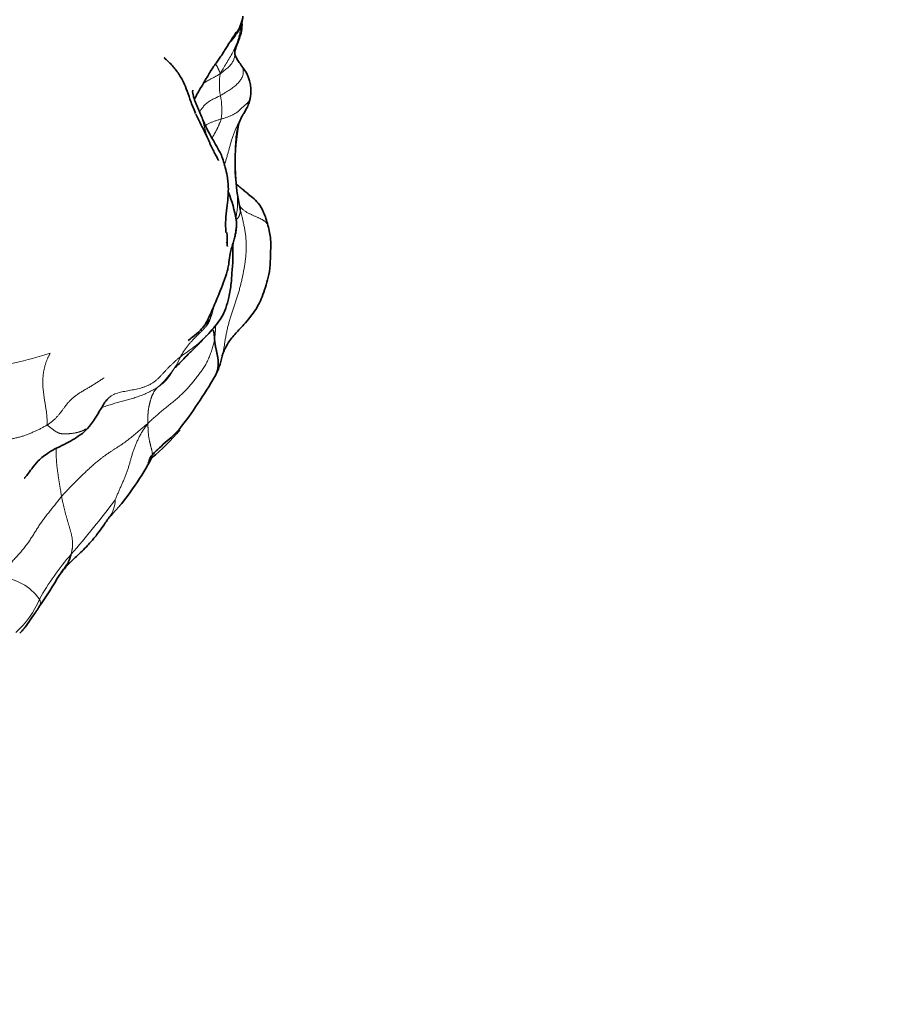
# Model space of a CAD drawing. Units: millimetres. Extents: x 0 to 1478, y 0 to 1758.
# Drawn here: x 708 to 739, y 1382 to 1417 of the extents above; entities that cross this region are included whole.
import ezdxf
from ezdxf import colors
from ezdxf.entities.mleader import LeaderData, LeaderLine
from ezdxf.math import Vec2, Vec3

# ---------------------------------------------------------------- set-up
doc = ezdxf.new("R2010")
doc.units = ezdxf.units.MM
doc.layers.add('DV1_Défaut', color=7, linetype='Continuous')
doc.layers.add('Défaut', color=7, linetype='Continuous')

# ---------------------------------------------------------------- blocks, each defined once
blk = doc.blocks.new('_DOT')
at = {"color": 0}
blk.add_line((0, 0), (-1, 0), dxfattribs=at)
at = {"color": 0, "const_width": 0.333}
blk.add_lwpolyline([(-0.1665, 0, 1), (0.1665, 0, 1)], format="xyb", close=True, dxfattribs=at)
blk = doc.blocks.new('SE')
at = {"layer": 'DV1_Défaut', "color": 7, "linetype": 'Continuous', "lineweight": 35}
for centre, radius, start, end in [((713.26, 1417.505), 2.454, 332.7787, 346.1647), ((730.254, 1406.385), 17.911, 145.9347, 148.9939), ((714.599, 1414.347), 1.338, 350.2199, 40.983), ((716.499, 1412.905), 1.032, 150.4989, 163.63), ((722.887, 1411.792), 7.511, 169.2316, 192.5246), ((710.747, 1408.963), 4.74, 9.9988, 22.1276), ((701.987, 1408.821), 13.111, 0.1443, 2.2357), ((698.588, 1413.645), 17.464, 335.1657, 340.6905), ((712.379, 1405.475), 2.593, 331.6507, 348.5016), ((700.073, 1412.732), 16.878, 322.1137, 329.8087), ((708.049, 1404.304), 2.835, 312.8215, 332.0158), ((707.838, 1406.99), 7.257, 309.1544, 320.2896), ((710.913, 1401.767), 1.509, 337.1117, 344.861), ((704.096, 1405.668), 9.371, 325.7528, 332.6556), ((706.119, 1404.057), 6.788, 316.5564, 327.3758), ((709.227, 1401.02), 2.444, 314.0651, 318.1576), ((704.096, 1405.668), 9.371, 317.7426, 317.9463), ((686.013, 1411.175), 27.033, 326.1053, 328.9567)]:
    blk.add_arc(centre, radius, start, end, dxfattribs=at)
at = {"layer": 'DV1_Défaut', "color": 7, "linetype": 'Continuous', "lineweight": 18}
for centre, radius, start, end in [((716.765, 1414.572), 1.947, 168.3721, 191.4736), ((712.187, 1413.673), 2.719, 353.1643, 10.8524), ((703.241, 1423.062), 18.847, 279.3573, 287.2688), ((710.7, 1406.148), 2.996, 310.0144, 336.1986), ((704.096, 1405.668), 9.371, 317.9463, 325.7528), ((685, 1419.447), 32.648, 318.8133, 323.1675), ((710.098, 1399.88), 1.034, 323.0764, 359.7087), ((716.88, 1391.635), 9.658, 139.1842, 150.7075), ((706.913, 1395.265), 1.892, 35.3558, 85.5316), ((705.51, 1397.575), 3.187, 311.4762, 337.5943)]:
    blk.add_arc(centre, radius, start, end, dxfattribs=at)
at = {"layer": 'DV1_Défaut', "color": 7, "linetype": 'Continuous', "lineweight": 35}
for points, knots in [([(715.36, 1415.687), (715.36, 1415.708), (715.361, 1415.743), (715.385, 1415.838), (715.435, 1415.954), (715.488, 1416.093), (715.542, 1416.245), (715.616, 1416.473), (715.623, 1416.68), (715.614, 1416.795), (715.613, 1416.812)], [0, 0, 0, 0, 0.126625, 0.234503, 0.411041, 0.491368, 0.572368, 0.74948, 0.964486, 1, 1, 1, 1]), ([(715.416, 1416.417), (715.419, 1416.42), (715.429, 1416.431), (715.446, 1416.451), (715.465, 1416.475), (715.483, 1416.5), (715.5, 1416.525), (715.516, 1416.552), (715.531, 1416.579), (715.545, 1416.607), (715.558, 1416.635), (715.572, 1416.663), (715.585, 1416.691), (715.597, 1416.719), (715.607, 1416.748), (715.616, 1416.777), (715.623, 1416.807), (715.629, 1416.837), (715.634, 1416.868), (715.639, 1416.898), (715.643, 1416.929), (715.646, 1416.959), (715.648, 1416.979), (715.649, 1416.99)], [0, 0, 0, 0, 0.022578, 0.071449, 0.120321, 0.169192, 0.218063, 0.266934, 0.315805, 0.364676, 0.413547, 0.462418, 0.511289, 0.56016, 0.609031, 0.657902, 0.706774, 0.755645, 0.804516, 0.853387, 0.902258, 0.951129, 1, 1, 1, 1]), ([(715.609, 1415.225), (715.565, 1415.287), (715.495, 1415.388), (715.405, 1415.53), (715.365, 1415.621), (715.36, 1415.667), (715.36, 1415.682), (715.36, 1415.69)], [0, 0, 0, 0, 0.27106, 0.522382, 0.789291, 0.905983, 1, 1, 1, 1]), ([(713.945, 1413.614), (713.883, 1413.774), (713.783, 1414.021), (713.66, 1414.404), (713.537, 1414.688), (713.433, 1414.867), (713.36, 1414.98), (713.304, 1415.059), (713.247, 1415.133), (713.165, 1415.23), (713.063, 1415.333), (712.963, 1415.425), (712.898, 1415.489), (712.872, 1415.515), (712.867, 1415.52), (712.867, 1415.52), (712.867, 1415.52)], [0, 0, 0, 0, 0.201498, 0.37127, 0.510328, 0.594998, 0.632093, 0.667467, 0.702379, 0.738215, 0.817767, 0.90052, 0.960112, 0.982012, 0.999647, 1, 1, 1, 1]), ([(713.937, 1414.051), (713.943, 1414.063), (713.975, 1414.122), (714.035, 1414.236), (714.141, 1414.425), (714.298, 1414.681), (714.477, 1415), (714.655, 1415.27), (714.803, 1415.475), (714.865, 1415.56), (714.902, 1415.611)], [0, 0, 0, 0, 0.028589, 0.13776, 0.249812, 0.412989, 0.616371, 0.820969, 0.907937, 1, 1, 1, 1]), ([(714.144, 1413.548), (714.136, 1413.569), (714.113, 1413.627), (714.073, 1413.721), (714.025, 1413.83), (713.977, 1413.939), (713.933, 1414.048), (713.898, 1414.156), (713.875, 1414.264), (713.872, 1414.337), (713.875, 1414.374), (713.875, 1414.377)], [0, 0, 0, 0, 0.073914, 0.204632, 0.335349, 0.466067, 0.596785, 0.727503, 0.858221, 0.988939, 1, 1, 1, 1]), ([(715.598, 1413.408), (715.603, 1413.417), (715.626, 1413.46), (715.657, 1413.51), (715.713, 1413.605), (715.783, 1413.728), (715.851, 1413.871), (715.888, 1413.994), (715.906, 1414.068), (715.914, 1414.102), (715.918, 1414.12)], [0, 0, 0, 0, 0.035566, 0.173246, 0.282557, 0.483407, 0.736028, 0.867299, 0.942637, 1, 1, 1, 1]), ([(714.785, 1411.888), (714.786, 1411.888), (714.785, 1411.891), (714.777, 1411.909), (714.747, 1411.97), (714.683, 1412.093), (714.592, 1412.258), (714.511, 1412.414), (714.463, 1412.546), (714.381, 1412.721), (714.27, 1412.956), (714.128, 1413.235), (714.037, 1413.423), (713.988, 1413.526)], [0, 0, 0, 0, 0.012441, 0.043022, 0.078767, 0.171612, 0.271899, 0.382754, 0.453136, 0.556469, 0.680717, 0.843202, 1, 1, 1, 1]), ([(715.049, 1409.331), (715.041, 1409.498), (715.029, 1409.764), (715.079, 1410.186), (715.122, 1410.549), (715.141, 1410.867), (715.126, 1411.121), (715.091, 1411.372), (715.043, 1411.582), (715.006, 1411.72), (714.979, 1411.824), (714.926, 1411.984), (714.831, 1412.199), (714.673, 1412.478), (714.483, 1412.797), (714.297, 1413.169), (714.202, 1413.402), (714.144, 1413.548)], [0, 0, 0, 0, 0.102824, 0.19316, 0.271097, 0.338215, 0.39711, 0.448579, 0.527644, 0.555851, 0.582743, 0.619037, 0.667302, 0.737403, 0.825802, 0.908109, 1, 1, 1, 1]), ([(716.534, 1409.589), (716.509, 1409.679), (716.468, 1409.822), (716.37, 1410.099), (716.221, 1410.357), (715.993, 1410.577), (715.816, 1410.714), (715.676, 1410.835), (715.548, 1410.937), (715.47, 1411), (715.439, 1411.024)], [0, 0, 0, 0, 0.11884, 0.22671, 0.405951, 0.538881, 0.671839, 0.777792, 0.894836, 1, 1, 1, 1]), ([(715.558, 1410.143), (715.557, 1410.145), (715.556, 1410.152), (715.555, 1410.164), (715.552, 1410.179), (715.548, 1410.193), (715.545, 1410.205), (715.543, 1410.211), (715.543, 1410.213)], [0, 0, 0, 0, 0.082103, 0.29355, 0.504997, 0.716444, 0.927891, 1, 1, 1, 1]), ([(715.388, 1409.318), (715.399, 1409.375), (715.415, 1409.478), (715.428, 1409.638), (715.42, 1409.727), (715.415, 1409.782)], [0, 0, 0, 0, 0.3779439, 0.6752508, 1, 1, 1, 1]), ([(715.395, 1409.301), (715.399, 1409.319), (715.408, 1409.372), (715.419, 1409.46), (715.425, 1409.563), (715.425, 1409.666), (715.419, 1409.751), (715.413, 1409.802), (715.41, 1409.819)], [0, 0, 0, 0, 0.108373, 0.306294, 0.504215, 0.702137, 0.900058, 1, 1, 1, 1]), ([(714.919, 1404.956), (714.919, 1404.956), (714.92, 1404.963), (714.927, 1404.999), (714.943, 1405.052), (714.972, 1405.125), (715.009, 1405.206), (715.047, 1405.283), (715.084, 1405.353), (715.183, 1405.524), (715.397, 1405.774), (715.673, 1406.061), (715.914, 1406.337), (716.095, 1406.594), (716.245, 1406.862), (716.367, 1407.155), (716.474, 1407.483), (716.584, 1407.873), (716.62, 1408.272), (716.631, 1408.693), (716.645, 1409.131), (716.577, 1409.412), (716.535, 1409.588)], [0, 0, 0, 0, 0.00221, 0.01969, 0.032119, 0.059231, 0.086561, 0.10274, 0.120185, 0.139443, 0.228992, 0.315039, 0.389896, 0.451531, 0.50122, 0.558883, 0.62678, 0.694028, 0.777989, 0.842779, 0.916022, 1, 1, 1, 1]), ([(715.07, 1407.87), (715.091, 1407.944), (715.128, 1408.071), (715.166, 1408.319), (715.197, 1408.638), (715.302, 1408.94), (715.353, 1409.15), (715.383, 1409.262), (715.394, 1409.306), (715.401, 1409.333)], [0, 0, 0, 0, 0.118688, 0.242624, 0.449905, 0.742551, 0.882366, 0.940856, 1, 1, 1, 1]), ([(714.381, 1405.702), (714.546, 1405.875), (714.739, 1406.086), (714.95, 1406.422), (715.068, 1406.703), (715.143, 1406.994), (715.203, 1407.292), (715.241, 1407.586), (715.266, 1407.939), (715.308, 1408.428), (715.297, 1408.745), (715.29, 1408.954)], [0, 0, 0, 0, 0.177915, 0.253376, 0.319985, 0.427252, 0.498349, 0.567749, 0.674066, 0.818099, 1, 1, 1, 1]), ([(713.715, 1405.515), (713.715, 1405.515), (713.717, 1405.515), (713.734, 1405.527), (713.787, 1405.568), (713.928, 1405.68), (714.125, 1405.842), (714.289, 1406.038), (714.367, 1406.171), (714.411, 1406.256), (714.428, 1406.291), (714.437, 1406.309)], [0, 0, 0, 0, 0.010608, 0.040621, 0.125858, 0.242093, 0.564465, 0.767008, 0.893792, 0.952929, 1, 1, 1, 1]), ([(714.578, 1405.914), (714.579, 1405.912), (714.584, 1405.903), (714.592, 1405.888), (714.601, 1405.867), (714.61, 1405.846), (714.617, 1405.825), (714.623, 1405.803), (714.627, 1405.781), (714.631, 1405.759), (714.634, 1405.736), (714.637, 1405.714), (714.639, 1405.691), (714.641, 1405.668), (714.643, 1405.645), (714.644, 1405.623), (714.646, 1405.6), (714.647, 1405.577), (714.648, 1405.562), (714.649, 1405.554)], [0, 0, 0, 0, 0.014259, 0.075867, 0.137476, 0.199085, 0.260694, 0.322303, 0.383912, 0.44552, 0.507129, 0.568738, 0.630347, 0.691956, 0.753565, 0.815173, 0.876782, 0.938391, 1, 1, 1, 1]), ([(713.252, 1404.566), (713.253, 1404.566), (713.255, 1404.565), (713.27, 1404.575), (713.32, 1404.618), (713.417, 1404.713), (713.572, 1404.884), (713.79, 1405.1), (714.072, 1405.382), (714.259, 1405.576), (714.381, 1405.702)], [0, 0, 0, 0, 0.0098248, 0.0494931, 0.0962508, 0.2105156, 0.3517687, 0.526747, 0.741979, 1, 1, 1, 1]), ([(714.66, 1404.243), (714.663, 1404.248), (714.672, 1404.266), (714.686, 1404.294), (714.702, 1404.329), (714.716, 1404.363), (714.729, 1404.398), (714.74, 1404.434), (714.751, 1404.469), (714.759, 1404.505), (714.766, 1404.542), (714.772, 1404.579), (714.776, 1404.616), (714.778, 1404.654), (714.779, 1404.692), (714.778, 1404.731), (714.777, 1404.77), (714.774, 1404.809), (714.77, 1404.848), (714.766, 1404.887), (714.76, 1404.927), (714.753, 1404.966), (714.746, 1405.005), (714.738, 1405.045), (714.73, 1405.084), (714.722, 1405.123), (714.713, 1405.162), (714.704, 1405.2), (714.695, 1405.238), (714.687, 1405.275), (714.68, 1405.311), (714.674, 1405.346), (714.668, 1405.381), (714.663, 1405.416), (714.659, 1405.451), (714.655, 1405.485), (714.652, 1405.52), (714.65, 1405.543), (714.649, 1405.554)], [0, 0, 0, 0, 0.013699, 0.041879, 0.070059, 0.098239, 0.126419, 0.154599, 0.18278, 0.21096, 0.23914, 0.26732, 0.2955, 0.32368, 0.35186, 0.38004, 0.40822, 0.4364, 0.46458, 0.49276, 0.52094, 0.54912, 0.5773, 0.60548, 0.63366, 0.66184, 0.69002, 0.7182, 0.74638, 0.77456, 0.80274, 0.83092, 0.8591, 0.88728, 0.91546, 0.94364, 0.97182, 1, 1, 1, 1]), ([(710.55, 1402.969), (710.562, 1402.989), (710.59, 1403.035), (710.633, 1403.109), (710.682, 1403.191), (710.732, 1403.273), (710.788, 1403.353), (710.849, 1403.428), (710.895, 1403.473), (710.918, 1403.494)], [0, 0, 0, 0, 0.111524, 0.260222, 0.40892, 0.557618, 0.706316, 0.855014, 1, 1, 1, 1]), ([(707.922, 1400.64), (707.923, 1400.639), (707.927, 1400.643), (707.942, 1400.66), (707.963, 1400.686), (707.99, 1400.72), (708.062, 1400.814), (708.209, 1401.008), (708.431, 1401.295), (708.741, 1401.537), (709.091, 1401.725), (709.398, 1401.87), (709.707, 1402.038), (709.874, 1402.153), (709.976, 1402.224)], [0, 0, 0, 0, 0.027441, 0.056679, 0.071034, 0.08561, 0.117565, 0.204119, 0.331986, 0.505472, 0.6248, 0.759398, 0.875284, 1, 1, 1, 1]), ([(712.37, 1401.373), (712.44, 1401.455), (712.558, 1401.59), (712.834, 1401.843), (713.075, 1402.049), (713.262, 1402.226), (713.343, 1402.314), (713.393, 1402.368)], [0, 0, 0, 0, 0.265874, 0.50107, 0.737313, 0.86367, 1, 1, 1, 1]), ([(709.174, 1397.235), (709.252, 1397.336), (709.377, 1397.497), (709.635, 1397.754), (709.883, 1397.981), (710.102, 1398.201), (710.26, 1398.371), (710.4, 1398.536), (710.545, 1398.722), (710.725, 1398.972), (710.846, 1399.146), (710.927, 1399.263)], [0, 0, 0, 0, 0.122244, 0.231538, 0.37657, 0.479551, 0.559206, 0.625798, 0.713945, 0.838483, 1, 1, 1, 1]), ([(709.57, 1397.948), (709.568, 1397.938), (709.559, 1397.903), (709.541, 1397.834), (709.512, 1397.744), (709.468, 1397.654), (709.418, 1397.572), (709.367, 1397.496), (709.312, 1397.424), (709.259, 1397.354), (709.209, 1397.283), (709.179, 1397.242), (709.174, 1397.234)], [0, 0, 0, 0, 0.030413, 0.121652, 0.243304, 0.364956, 0.486608, 0.60826, 0.729912, 0.851565, 0.973217, 1, 1, 1, 1]), ([(707.759, 1395.166), (707.784, 1395.186), (707.822, 1395.216), (707.885, 1395.29), (707.983, 1395.416), (708.128, 1395.617), (708.262, 1395.828), (708.382, 1395.99), (708.426, 1396.059), (708.452, 1396.099)], [0, 0, 0, 0, 0.077936, 0.13937, 0.250071, 0.501191, 0.781377, 0.890623, 1, 1, 1, 1])]:
    blk.add_open_spline(points, degree=3, knots=knots, dxfattribs=at)
at = {"layer": 'DV1_Défaut', "color": 7, "linetype": 'Continuous', "lineweight": 18}
for points, knots in [([(714.858, 1414.965), (714.869, 1414.985), (714.905, 1415.052), (714.98, 1415.186), (715.091, 1415.367), (715.21, 1415.564), (715.322, 1415.766), (715.419, 1415.976), (715.498, 1416.193), (715.552, 1416.418), (715.572, 1416.585), (715.574, 1416.676), (715.575, 1416.691)], [0, 0, 0, 0, 0.0305308, 0.1221231, 0.2442463, 0.3663694, 0.4884925, 0.6106156, 0.7327388, 0.8548619, 0.976985, 1, 1, 1, 1]), ([(715.195, 1416.062), (715.218, 1416.086), (715.272, 1416.14), (715.346, 1416.233), (715.402, 1416.319), (715.434, 1416.37), (715.443, 1416.384)], [0, 0, 0, 0, 0.245726, 0.56041, 0.875095, 1, 1, 1, 1]), ([(715.361, 1415.684), (715.363, 1415.651), (715.363, 1415.583), (715.339, 1415.478), (715.29, 1415.369), (715.22, 1415.263), (715.117, 1415.159), (714.998, 1415.07), (714.913, 1415.005), (714.872, 1414.972), (714.858, 1414.965)], [0, 0, 0, 0, 0.1308124, 0.275677, 0.4205416, 0.5654062, 0.7102708, 0.8551354, 0.9637839, 1, 1, 1, 1]), ([(714.858, 1414.965), (714.854, 1414.971), (714.847, 1414.983), (714.838, 1415), (714.829, 1415.016), (714.821, 1415.032), (714.813, 1415.047), (714.807, 1415.062), (714.8, 1415.077), (714.794, 1415.092), (714.788, 1415.106), (714.781, 1415.121), (714.775, 1415.136), (714.769, 1415.15), (714.762, 1415.164), (714.755, 1415.179), (714.748, 1415.193), (714.741, 1415.206), (714.733, 1415.22), (714.725, 1415.233), (714.717, 1415.246), (714.709, 1415.259), (714.701, 1415.272), (714.693, 1415.284), (714.686, 1415.296), (714.682, 1415.304), (714.68, 1415.308), (714.68, 1415.309)], [0, 0, 0, 0, 0.041585, 0.08317, 0.124754, 0.166339, 0.207924, 0.249509, 0.291093, 0.332678, 0.374263, 0.415848, 0.457432, 0.499017, 0.540602, 0.582187, 0.623771, 0.665356, 0.706941, 0.748526, 0.790111, 0.831695, 0.87328, 0.914865, 0.95645, 0.998034, 1, 1, 1, 1]), ([(714.247, 1414.602), (714.254, 1414.608), (714.272, 1414.621), (714.3, 1414.642), (714.334, 1414.665), (714.37, 1414.687), (714.406, 1414.708), (714.443, 1414.729), (714.482, 1414.75), (714.52, 1414.77), (714.559, 1414.791), (714.598, 1414.811), (714.637, 1414.832), (714.676, 1414.852), (714.714, 1414.873), (714.751, 1414.894), (714.787, 1414.915), (714.822, 1414.937), (714.845, 1414.952), (714.858, 1414.965)], [0, 0, 0, 0, 0.042572, 0.102411, 0.16225, 0.22209, 0.281929, 0.341768, 0.401607, 0.461447, 0.521286, 0.581125, 0.640964, 0.700804, 0.760643, 0.820482, 0.880321, 0.940161, 1, 1, 1, 1]), ([(715.609, 1415.225), (715.626, 1415.197), (715.655, 1415.136), (715.669, 1415.038), (715.661, 1414.931), (715.628, 1414.823), (715.554, 1414.707), (715.458, 1414.595), (715.334, 1414.489), (715.192, 1414.381), (715.043, 1414.292), (714.929, 1414.226), (714.872, 1414.193), (714.857, 1414.185)], [0, 0, 0, 0, 0.097198, 0.197509, 0.297821, 0.398132, 0.498443, 0.598755, 0.699066, 0.799377, 0.899689, 0.974922, 1, 1, 1, 1]), ([(714.118, 1413.604), (714.141, 1413.635), (714.189, 1413.703), (714.256, 1413.804), (714.352, 1413.903), (714.5, 1414.003), (714.663, 1414.086), (714.783, 1414.147), (714.843, 1414.177), (714.857, 1414.185)], [0, 0, 0, 0, 0.1346067, 0.3076854, 0.480764, 0.6538427, 0.8269213, 0.9567303, 1, 1, 1, 1]), ([(715.919, 1414.127), (715.919, 1414.125), (715.917, 1414.115), (715.913, 1414.096), (715.905, 1414.071), (715.896, 1414.046), (715.885, 1414.022), (715.871, 1413.998), (715.855, 1413.974), (715.838, 1413.951), (715.818, 1413.928), (715.797, 1413.905), (715.775, 1413.883), (715.75, 1413.861), (715.724, 1413.839), (715.697, 1413.817), (715.669, 1413.795), (715.642, 1413.773), (715.616, 1413.751), (715.591, 1413.728), (715.566, 1413.704), (715.542, 1413.681), (715.518, 1413.656), (715.493, 1413.632), (715.466, 1413.609), (715.437, 1413.585), (715.405, 1413.563), (715.369, 1413.541), (715.331, 1413.52), (715.29, 1413.499), (715.248, 1413.479), (715.203, 1413.458), (715.155, 1413.439), (715.105, 1413.42), (715.053, 1413.401), (714.998, 1413.384), (714.942, 1413.366), (714.905, 1413.355), (714.886, 1413.349)], [0, 0, 0, 0, 0.006669, 0.03505, 0.063431, 0.091812, 0.120193, 0.148574, 0.176955, 0.205335, 0.233716, 0.262097, 0.290478, 0.318859, 0.34724, 0.375621, 0.404002, 0.432382, 0.460763, 0.489144, 0.517525, 0.545906, 0.574287, 0.602668, 0.631049, 0.659429, 0.68781, 0.716191, 0.744572, 0.772953, 0.801334, 0.829715, 0.858096, 0.886476, 0.914857, 0.943238, 0.971619, 1, 1, 1, 1]), ([(714.413, 1412.636), (714.406, 1412.657), (714.387, 1412.714), (714.358, 1412.81), (714.326, 1412.925), (714.297, 1413.041), (714.267, 1413.157), (714.236, 1413.272), (714.201, 1413.387), (714.17, 1413.478), (714.15, 1413.531), (714.144, 1413.548)], [0, 0, 0, 0, 0.067854, 0.193234, 0.318614, 0.443994, 0.569375, 0.694755, 0.820135, 0.945515, 1, 1, 1, 1]), ([(714.326, 1413.118), (714.329, 1413.12), (714.345, 1413.132), (714.375, 1413.152), (714.419, 1413.178), (714.465, 1413.201), (714.513, 1413.224), (714.563, 1413.245), (714.613, 1413.265), (714.665, 1413.284), (714.719, 1413.301), (714.774, 1413.318), (714.83, 1413.334), (714.868, 1413.344), (714.886, 1413.349)], [0, 0, 0, 0, 0.017537, 0.106852, 0.196167, 0.285482, 0.374796, 0.464111, 0.553426, 0.642741, 0.732056, 0.82137, 0.910685, 1, 1, 1, 1]), ([(714.886, 1413.349), (714.883, 1413.338), (714.874, 1413.315), (714.86, 1413.28), (714.845, 1413.245), (714.831, 1413.21), (714.817, 1413.175), (714.802, 1413.14), (714.787, 1413.105), (714.772, 1413.071), (714.756, 1413.037), (714.74, 1413.004), (714.724, 1412.971), (714.707, 1412.939), (714.69, 1412.907), (714.672, 1412.874), (714.655, 1412.843), (714.637, 1412.811), (714.619, 1412.78), (714.601, 1412.748), (714.583, 1412.717), (714.569, 1412.692), (714.561, 1412.678), (714.559, 1412.675)], [0, 0, 0, 0, 0.049149, 0.098297, 0.147446, 0.196595, 0.245743, 0.294892, 0.34404, 0.393189, 0.442338, 0.491486, 0.540635, 0.589784, 0.638932, 0.688081, 0.737229, 0.786378, 0.835527, 0.884675, 0.933824, 0.982973, 1, 1, 1, 1]), ([(715.598, 1413.408), (715.595, 1413.403), (715.582, 1413.378), (715.557, 1413.332), (715.525, 1413.269), (715.493, 1413.207), (715.463, 1413.145), (715.433, 1413.082), (715.405, 1413.019), (715.378, 1412.956), (715.352, 1412.892), (715.327, 1412.828), (715.304, 1412.764), (715.282, 1412.699), (715.261, 1412.635), (715.241, 1412.57), (715.222, 1412.506), (715.204, 1412.442), (715.186, 1412.378), (715.168, 1412.313), (715.15, 1412.249), (715.133, 1412.185), (715.115, 1412.122), (715.098, 1412.058), (715.08, 1411.995), (715.062, 1411.931), (715.043, 1411.868), (715.024, 1411.809), (715.012, 1411.77), (715.006, 1411.752)], [0, 0, 0, 0, 0.008654, 0.046996, 0.085338, 0.12368, 0.162022, 0.200364, 0.238706, 0.277047, 0.315389, 0.353731, 0.392073, 0.430415, 0.468757, 0.507099, 0.545441, 0.583783, 0.622124, 0.660466, 0.698808, 0.73715, 0.775492, 0.813834, 0.852176, 0.890518, 0.92886, 0.967202, 1, 1, 1, 1]), ([(715.5, 1413.171), (715.497, 1413.161), (715.484, 1413.117), (715.462, 1413.039), (715.438, 1412.935), (715.419, 1412.831), (715.405, 1412.725), (715.394, 1412.619), (715.387, 1412.512), (715.382, 1412.405), (715.379, 1412.298), (715.377, 1412.191), (715.377, 1412.083), (715.378, 1411.976), (715.38, 1411.869), (715.383, 1411.762), (715.387, 1411.655), (715.392, 1411.548), (715.398, 1411.441), (715.405, 1411.334), (715.412, 1411.228), (715.42, 1411.121), (715.429, 1411.015), (715.438, 1410.908), (715.446, 1410.802), (715.454, 1410.695), (715.46, 1410.589), (715.464, 1410.482), (715.464, 1410.375), (715.46, 1410.269), (715.451, 1410.163), (715.438, 1410.057), (715.421, 1409.957), (715.407, 1409.893), (715.401, 1409.864)], [0, 0, 0, 0, 0.009464, 0.041585, 0.073705, 0.105826, 0.137947, 0.170068, 0.202189, 0.23431, 0.266431, 0.298552, 0.330672, 0.362793, 0.394914, 0.427035, 0.459156, 0.491277, 0.523398, 0.555518, 0.587639, 0.61976, 0.651881, 0.684002, 0.716123, 0.748244, 0.780365, 0.812485, 0.844606, 0.876727, 0.908848, 0.940969, 0.97309, 1, 1, 1, 1]), ([(714.92, 1404.958), (714.93, 1404.996), (714.95, 1405.084), (714.976, 1405.223), (715, 1405.374), (715.022, 1405.525), (715.047, 1405.676), (715.076, 1405.825), (715.11, 1405.972), (715.148, 1406.118), (715.19, 1406.264), (715.236, 1406.409), (715.284, 1406.553), (715.333, 1406.697), (715.382, 1406.841), (715.429, 1406.986), (715.474, 1407.131), (715.516, 1407.277), (715.555, 1407.423), (715.591, 1407.57), (715.625, 1407.717), (715.656, 1407.865), (715.684, 1408.013), (715.709, 1408.162), (715.731, 1408.311), (715.749, 1408.461), (715.762, 1408.611), (715.769, 1408.762), (715.769, 1408.912), (715.763, 1409.063), (715.749, 1409.213), (715.73, 1409.363), (715.704, 1409.513), (715.674, 1409.662), (715.64, 1409.81), (715.603, 1409.958), (715.569, 1410.085), (715.548, 1410.163), (715.54, 1410.192)], [0, 0, 0, 0, 0.021985, 0.050257, 0.078529, 0.106801, 0.135074, 0.163346, 0.191618, 0.21989, 0.248162, 0.276435, 0.304707, 0.332979, 0.361251, 0.389524, 0.417796, 0.446068, 0.47434, 0.502612, 0.530885, 0.559157, 0.587429, 0.615701, 0.643974, 0.672246, 0.700518, 0.72879, 0.757062, 0.785335, 0.813607, 0.841879, 0.870151, 0.898424, 0.926696, 0.954968, 0.98324, 1, 1, 1, 1]), ([(715.418, 1409.787), (715.419, 1409.787), (715.425, 1409.793), (715.436, 1409.804), (715.451, 1409.819), (715.465, 1409.834), (715.477, 1409.85), (715.487, 1409.866), (715.497, 1409.882), (715.505, 1409.898), (715.513, 1409.915), (715.52, 1409.931), (715.526, 1409.947), (715.532, 1409.963), (715.537, 1409.979), (715.542, 1409.995), (715.546, 1410.01), (715.55, 1410.026), (715.553, 1410.042), (715.556, 1410.057), (715.558, 1410.073), (715.559, 1410.088), (715.56, 1410.103), (715.559, 1410.119), (715.559, 1410.132), (715.558, 1410.14), (715.558, 1410.143)], [0, 0, 0, 0, 0.005797, 0.049765, 0.093734, 0.137702, 0.181671, 0.225639, 0.269608, 0.313576, 0.357545, 0.401513, 0.445482, 0.48945, 0.533419, 0.577387, 0.621356, 0.665324, 0.709293, 0.753261, 0.79723, 0.841199, 0.885167, 0.929136, 0.973104, 1, 1, 1, 1]), ([(716.535, 1409.588), (716.535, 1409.588), (716.532, 1409.597), (716.526, 1409.613), (716.515, 1409.635), (716.5, 1409.657), (716.481, 1409.679), (716.46, 1409.701), (716.436, 1409.722), (716.409, 1409.743), (716.379, 1409.764), (716.347, 1409.785), (716.313, 1409.804), (716.276, 1409.823), (716.237, 1409.842), (716.195, 1409.861), (716.153, 1409.879), (716.109, 1409.898), (716.064, 1409.918), (716.018, 1409.938), (715.972, 1409.959), (715.926, 1409.98), (715.88, 1410.002), (715.835, 1410.025), (715.791, 1410.049), (715.748, 1410.075), (715.706, 1410.103), (715.667, 1410.134), (715.63, 1410.167), (715.596, 1410.202), (715.566, 1410.24), (715.547, 1410.269), (715.537, 1410.285), (715.536, 1410.287)], [0, 0, 0, 0, 0.002119, 0.036287, 0.070455, 0.104622, 0.13879, 0.172957, 0.207125, 0.241293, 0.27546, 0.309628, 0.343795, 0.377963, 0.412131, 0.446298, 0.480466, 0.514634, 0.548801, 0.582969, 0.617136, 0.651304, 0.685472, 0.719639, 0.753807, 0.787974, 0.822142, 0.85631, 0.890477, 0.924645, 0.958813, 0.99298, 1, 1, 1, 1]), ([(715.114, 1408.843), (715.113, 1408.847), (715.103, 1408.88), (715.086, 1408.931), (715.069, 1408.977), (715.062, 1408.994)], [0, 0, 0, 0, 0.075149, 0.656628, 1, 1, 1, 1]), ([(714.502, 1406.298), (714.516, 1406.326), (714.537, 1406.384), (714.566, 1406.473), (714.592, 1406.562), (714.614, 1406.651), (714.625, 1406.711), (714.631, 1406.742), (714.631, 1406.742)], [0, 0, 0, 0, 0.199502, 0.399004, 0.598507, 0.798009, 0.997511, 1, 1, 1, 1]), ([(714.211, 1405.952), (714.223, 1405.962), (714.255, 1405.991), (714.305, 1406.04), (714.361, 1406.1), (714.412, 1406.163), (714.46, 1406.229), (714.49, 1406.274), (714.502, 1406.298)], [0, 0, 0, 0, 0.101926, 0.281541, 0.461156, 0.64077, 0.820385, 1, 1, 1, 1]), ([(714.502, 1406.298), (714.505, 1406.309), (714.508, 1406.33), (714.512, 1406.362), (714.516, 1406.394), (714.518, 1406.426), (714.519, 1406.457), (714.519, 1406.478), (714.519, 1406.487)], [0, 0, 0, 0, 0.170219, 0.340438, 0.510657, 0.680876, 0.851095, 1, 1, 1, 1]), ([(714.687, 1406.061), (714.687, 1406.057), (714.686, 1406.021), (714.683, 1405.951), (714.677, 1405.852), (714.669, 1405.752), (714.66, 1405.653), (714.654, 1405.587), (714.649, 1405.554)], [0, 0, 0, 0, 0.022181, 0.217744, 0.413308, 0.608872, 0.804436, 1, 1, 1, 1]), ([(713.441, 1404.939), (713.464, 1404.957), (713.512, 1404.991), (713.584, 1405.042), (713.657, 1405.093), (713.729, 1405.144), (713.801, 1405.195), (713.872, 1405.247), (713.942, 1405.3), (714.011, 1405.355), (714.077, 1405.411), (714.143, 1405.469), (714.206, 1405.529), (714.269, 1405.589), (714.327, 1405.647), (714.364, 1405.685), (714.381, 1405.702)], [0, 0, 0, 0, 0.07232, 0.144641, 0.216961, 0.289281, 0.361601, 0.433922, 0.506242, 0.578562, 0.650882, 0.723203, 0.795523, 0.867843, 0.940164, 1, 1, 1, 1]), ([(710.918, 1403.494), (710.919, 1403.495), (710.944, 1403.516), (710.996, 1403.556), (711.081, 1403.605), (711.173, 1403.643), (711.271, 1403.673), (711.371, 1403.697), (711.473, 1403.717), (711.576, 1403.736), (711.679, 1403.754), (711.782, 1403.774), (711.884, 1403.795), (711.986, 1403.819), (712.087, 1403.847), (712.186, 1403.879), (712.282, 1403.918), (712.375, 1403.963), (712.463, 1404.016), (712.546, 1404.077), (712.625, 1404.144), (712.7, 1404.215), (712.772, 1404.29), (712.843, 1404.366), (712.913, 1404.442), (712.983, 1404.518), (713.054, 1404.593), (713.127, 1404.666), (713.203, 1404.737), (713.28, 1404.806), (713.36, 1404.874), (713.413, 1404.918), (713.441, 1404.939)], [0, 0, 0, 0, 0.00086, 0.035313, 0.069766, 0.104219, 0.138673, 0.173126, 0.207579, 0.242032, 0.276485, 0.310938, 0.345391, 0.379844, 0.414297, 0.44875, 0.483204, 0.517657, 0.55211, 0.586563, 0.621016, 0.655469, 0.689922, 0.724375, 0.758828, 0.793281, 0.827735, 0.862188, 0.896641, 0.931094, 0.965547, 1, 1, 1, 1]), ([(712.626, 1403.854), (712.646, 1403.866), (712.72, 1403.918), (712.865, 1404.03), (713.026, 1404.22), (713.152, 1404.41), (713.223, 1404.528), (713.247, 1404.568)], [0, 0, 0, 0, 0.071112, 0.284449, 0.568897, 0.853346, 1, 1, 1, 1]), ([(710.644, 1403.138), (710.647, 1403.139), (710.678, 1403.15), (710.738, 1403.171), (710.824, 1403.2), (710.91, 1403.228), (710.997, 1403.255), (711.084, 1403.281), (711.171, 1403.306), (711.259, 1403.331), (711.348, 1403.354), (711.436, 1403.378), (711.525, 1403.401), (711.613, 1403.426), (711.701, 1403.452), (711.789, 1403.48), (711.877, 1403.508), (711.964, 1403.538), (712.051, 1403.57), (712.136, 1403.603), (712.221, 1403.64), (712.304, 1403.678), (712.386, 1403.72), (712.467, 1403.763), (712.547, 1403.808), (712.601, 1403.838), (712.626, 1403.854)], [0, 0, 0, 0, 0.004244, 0.047538, 0.090831, 0.134125, 0.177419, 0.220713, 0.264006, 0.3073, 0.350594, 0.393888, 0.437181, 0.480475, 0.523769, 0.567063, 0.610356, 0.65365, 0.696944, 0.740238, 0.783531, 0.826825, 0.870119, 0.913413, 0.956706, 1, 1, 1, 1]), ([(709.057, 1401.71), (709.056, 1401.697), (709.053, 1401.668), (709.05, 1401.622), (709.048, 1401.573), (709.048, 1401.523), (709.048, 1401.474), (709.049, 1401.424), (709.051, 1401.375), (709.054, 1401.325), (709.057, 1401.276), (709.06, 1401.226), (709.064, 1401.177), (709.069, 1401.127), (709.074, 1401.078), (709.08, 1401.029), (709.086, 1400.979), (709.093, 1400.93), (709.1, 1400.881), (709.106, 1400.832), (709.113, 1400.782), (709.12, 1400.733), (709.127, 1400.684), (709.134, 1400.635), (709.141, 1400.586), (709.149, 1400.537), (709.157, 1400.488), (709.165, 1400.439), (709.174, 1400.39), (709.182, 1400.341), (709.19, 1400.292), (709.199, 1400.243), (709.207, 1400.194), (709.215, 1400.145), (709.222, 1400.096), (709.23, 1400.047), (709.235, 1400.015), (709.238, 1399.999)], [0, 0, 0, 0, 0.0232456, 0.0519737, 0.0807017, 0.1094298, 0.1381579, 0.1668859, 0.195614, 0.2243421, 0.2530702, 0.2817982, 0.3105263, 0.3392544, 0.3679824, 0.3967105, 0.4254386, 0.4541667, 0.4828947, 0.5116228, 0.5403509, 0.5690789, 0.597807, 0.6265351, 0.6552631, 0.6839912, 0.7127193, 0.7414474, 0.7701754, 0.7989035, 0.8276316, 0.8563596, 0.8850877, 0.9138158, 0.9425439, 0.9712719, 1, 1, 1, 1]), ([(712.42, 1401.363), (712.418, 1401.359), (712.416, 1401.358), (712.411, 1401.358), (712.404, 1401.36), (712.395, 1401.362), (712.384, 1401.367), (712.375, 1401.371), (712.37, 1401.373)], [0, 0, 0, 0, 0.16979, 0.33958, 0.50937, 0.679161, 0.848951, 1, 1, 1, 1]), ([(708.457, 1396.36), (708.458, 1396.357), (708.464, 1396.343), (708.476, 1396.316), (708.485, 1396.282), (708.49, 1396.248), (708.49, 1396.217), (708.488, 1396.187), (708.482, 1396.157), (708.469, 1396.128), (708.459, 1396.11), (708.453, 1396.101), (708.453, 1396.101)], [0, 0, 0, 0, 0.031143, 0.124574, 0.249148, 0.373721, 0.498295, 0.622869, 0.747443, 0.872017, 0.99659, 1, 1, 1, 1])]:
    blk.add_open_spline(points, degree=3, knots=knots, dxfattribs=at)
at = {"layer": 'DV1_Défaut', "color": 7, "linetype": 'Continuous', "lineweight": 35}
for points in [[(713.977, 1413.548), (713.967, 1413.569), (713.956, 1413.591), (713.945, 1413.614)], [(715.509, 1413.196), (715.506, 1413.188), (715.503, 1413.18), (715.5, 1413.171)], [(714.437, 1406.309), (714.441, 1406.317), (714.445, 1406.325), (714.448, 1406.333)]]:
    blk.add_open_spline(points, degree=3, dxfattribs=at)
at = {"layer": 'DV1_Défaut', "color": 7, "linetype": 'Continuous', "lineweight": 18}
for points in [[(713.441, 1404.939), (713.447, 1404.95), (713.46, 1404.974), (713.48, 1405.008), (713.501, 1405.043), (713.522, 1405.076), (713.543, 1405.109), (713.565, 1405.142), (713.587, 1405.174), (713.609, 1405.206), (713.632, 1405.238), (713.654, 1405.269), (713.678, 1405.301), (713.702, 1405.332), (713.726, 1405.362), (713.751, 1405.393), (713.777, 1405.422), (713.803, 1405.452), (713.829, 1405.481), (713.856, 1405.509), (713.882, 1405.538), (713.909, 1405.566), (713.936, 1405.595), (713.963, 1405.623), (713.99, 1405.651), (714.018, 1405.678), (714.045, 1405.706), (714.073, 1405.733), (714.101, 1405.76), (714.13, 1405.788), (714.158, 1405.815), (714.186, 1405.843), (714.213, 1405.87), (714.241, 1405.898), (714.269, 1405.926), (714.296, 1405.955), (714.323, 1405.984), (714.349, 1406.015), (714.374, 1406.046), (714.398, 1406.079), (714.42, 1406.112), (714.441, 1406.147), (714.459, 1406.183), (714.475, 1406.221), (714.49, 1406.259), (714.499, 1406.285), (714.502, 1406.298)], [(714.413, 1406.262), (714.421, 1406.277), (714.429, 1406.293), (714.437, 1406.309)], [(712.281, 1402.57), (712.306, 1402.596), (712.349, 1402.637), (712.414, 1402.698), (712.48, 1402.759), (712.546, 1402.819), (712.614, 1402.879), (712.683, 1402.937), (712.753, 1402.995), (712.823, 1403.052), (712.894, 1403.109), (712.965, 1403.166), (713.035, 1403.224), (713.106, 1403.281), (713.176, 1403.339), (713.245, 1403.397), (713.314, 1403.456), (713.381, 1403.516), (713.448, 1403.577), (713.513, 1403.639), (713.577, 1403.702), (713.639, 1403.766), (713.699, 1403.832), (713.758, 1403.898), (713.816, 1403.965), (713.873, 1404.033), (713.929, 1404.101), (713.984, 1404.169), (714.038, 1404.239), (714.092, 1404.308), (714.144, 1404.378), (714.196, 1404.449), (714.246, 1404.521), (714.293, 1404.594), (714.337, 1404.668), (714.377, 1404.744), (714.414, 1404.822), (714.448, 1404.901), (714.48, 1404.98), (714.511, 1405.061), (714.539, 1405.142), (714.566, 1405.223), (714.59, 1405.305), (714.612, 1405.388), (714.632, 1405.47), (714.645, 1405.526), (714.649, 1405.554)], [(708.735, 1402.531), (708.728, 1402.545), (708.728, 1402.587), (708.728, 1402.649), (708.727, 1402.712), (708.724, 1402.776), (708.719, 1402.84), (708.713, 1402.904), (708.705, 1402.969), (708.696, 1403.034), (708.686, 1403.1), (708.676, 1403.165), (708.665, 1403.231), (708.655, 1403.296), (708.644, 1403.361), (708.634, 1403.427), (708.624, 1403.492), (708.615, 1403.558), (708.606, 1403.623), (708.598, 1403.689), (708.591, 1403.755), (708.584, 1403.82), (708.58, 1403.885), (708.577, 1403.95), (708.575, 1404.014), (708.575, 1404.077), (708.577, 1404.14), (708.581, 1404.201), (708.586, 1404.261), (708.593, 1404.319), (708.601, 1404.376), (708.61, 1404.432), (708.621, 1404.485), (708.632, 1404.538), (708.645, 1404.589), (708.658, 1404.638), (708.673, 1404.687), (708.688, 1404.734), (708.704, 1404.78), (708.721, 1404.825), (708.739, 1404.868), (708.757, 1404.91), (708.776, 1404.95), (708.795, 1404.99), (708.815, 1405.028), (708.829, 1405.053), (708.836, 1405.065)], [(708.735, 1402.531), (708.752, 1402.541), (708.785, 1402.564), (708.833, 1402.599), (708.88, 1402.634), (708.925, 1402.67), (708.967, 1402.706), (709.007, 1402.744), (709.046, 1402.782), (709.083, 1402.822), (709.119, 1402.862), (709.153, 1402.903), (709.187, 1402.944), (709.22, 1402.987), (709.252, 1403.029), (709.284, 1403.072), (709.316, 1403.114), (709.347, 1403.157), (709.38, 1403.201), (709.413, 1403.244), (709.447, 1403.287), (709.483, 1403.33), (709.522, 1403.372), (709.562, 1403.413), (709.605, 1403.453), (709.65, 1403.492), (709.697, 1403.531), (709.746, 1403.568), (709.797, 1403.605), (709.849, 1403.641), (709.903, 1403.676), (709.958, 1403.71), (710.014, 1403.743), (710.07, 1403.776), (710.127, 1403.808), (710.184, 1403.841), (710.241, 1403.874), (710.298, 1403.908), (710.354, 1403.943), (710.41, 1403.978), (710.466, 1404.014), (710.522, 1404.05), (710.577, 1404.087), (710.633, 1404.123), (710.689, 1404.159), (710.726, 1404.184), (710.744, 1404.196)], [(712.281, 1402.57), (712.286, 1402.588), (712.285, 1402.608), (712.287, 1402.64), (712.289, 1402.673), (712.29, 1402.706), (712.291, 1402.739), (712.291, 1402.773), (712.291, 1402.807), (712.292, 1402.84), (712.293, 1402.873), (712.294, 1402.905), (712.296, 1402.938), (712.299, 1402.97), (712.302, 1403.002), (712.305, 1403.034), (712.309, 1403.067), (712.314, 1403.099), (712.319, 1403.131), (712.326, 1403.163), (712.332, 1403.194), (712.34, 1403.226), (712.347, 1403.257), (712.354, 1403.288), (712.362, 1403.319), (712.369, 1403.35), (712.378, 1403.38), (712.386, 1403.409), (712.395, 1403.439), (712.404, 1403.468), (712.413, 1403.497), (712.424, 1403.525), (712.435, 1403.553), (712.446, 1403.58), (712.459, 1403.606), (712.472, 1403.632), (712.485, 1403.657), (712.499, 1403.682), (712.513, 1403.706), (712.527, 1403.73), (712.542, 1403.753), (712.558, 1403.775), (712.574, 1403.796), (712.591, 1403.816), (712.608, 1403.835), (712.62, 1403.847), (712.626, 1403.854)], [(706.089, 1401.512), (706.1, 1401.524), (706.128, 1401.554), (706.173, 1401.597), (706.221, 1401.636), (706.274, 1401.672), (706.33, 1401.704), (706.389, 1401.733), (706.451, 1401.759), (706.514, 1401.783), (706.578, 1401.805), (706.642, 1401.825), (706.707, 1401.845), (706.771, 1401.864), (706.836, 1401.883), (706.9, 1401.901), (706.965, 1401.919), (707.03, 1401.937), (707.095, 1401.953), (707.16, 1401.968), (707.225, 1401.983), (707.291, 1401.997), (707.357, 1402.011), (707.423, 1402.024), (707.489, 1402.038), (707.554, 1402.052), (707.62, 1402.066), (707.685, 1402.081), (707.75, 1402.098), (707.813, 1402.116), (707.876, 1402.136), (707.938, 1402.159), (707.999, 1402.182), (708.061, 1402.206), (708.122, 1402.23), (708.183, 1402.254), (708.243, 1402.279), (708.302, 1402.303), (708.36, 1402.329), (708.417, 1402.356), (708.472, 1402.383), (708.526, 1402.412), (708.579, 1402.441), (708.632, 1402.47), (708.684, 1402.5), (708.719, 1402.52), (708.735, 1402.531)], [(710.097, 1402.383), (710.084, 1402.376), (710.062, 1402.363), (710.027, 1402.345), (709.992, 1402.328), (709.956, 1402.312), (709.919, 1402.298), (709.882, 1402.285), (709.845, 1402.274), (709.808, 1402.264), (709.771, 1402.256), (709.734, 1402.249), (709.698, 1402.242), (709.664, 1402.237), (709.631, 1402.232), (709.6, 1402.229), (709.57, 1402.226), (709.542, 1402.223), (709.515, 1402.22), (709.49, 1402.218), (709.466, 1402.215), (709.443, 1402.214), (709.421, 1402.213), (709.4, 1402.212), (709.379, 1402.212), (709.357, 1402.213), (709.336, 1402.213), (709.315, 1402.214), (709.294, 1402.215), (709.272, 1402.216), (709.251, 1402.218), (709.229, 1402.22), (709.206, 1402.224), (709.183, 1402.229), (709.157, 1402.237), (709.13, 1402.247), (709.101, 1402.26), (709.069, 1402.276), (709.035, 1402.297), (708.998, 1402.322), (708.959, 1402.35), (708.917, 1402.382), (708.873, 1402.416), (708.826, 1402.451), (708.778, 1402.487), (708.745, 1402.512), (708.735, 1402.531)], [(709.238, 1399.999), (709.257, 1400.021), (709.298, 1400.065), (709.359, 1400.13), (709.42, 1400.195), (709.481, 1400.26), (709.543, 1400.325), (709.605, 1400.39), (709.668, 1400.453), (709.731, 1400.517), (709.794, 1400.58), (709.857, 1400.642), (709.92, 1400.704), (709.984, 1400.766), (710.048, 1400.827), (710.112, 1400.887), (710.177, 1400.947), (710.241, 1401.006), (710.306, 1401.065), (710.372, 1401.124), (710.439, 1401.182), (710.507, 1401.24), (710.577, 1401.297), (710.65, 1401.354), (710.725, 1401.411), (710.803, 1401.466), (710.883, 1401.521), (710.964, 1401.575), (711.046, 1401.629), (711.128, 1401.682), (711.21, 1401.735), (711.29, 1401.788), (711.369, 1401.841), (711.447, 1401.895), (711.522, 1401.949), (711.596, 1402.004), (711.668, 1402.059), (711.739, 1402.116), (711.807, 1402.173), (711.874, 1402.231), (711.94, 1402.289), (712.006, 1402.347), (712.074, 1402.404), (712.142, 1402.461), (712.21, 1402.518), (712.257, 1402.555), (712.281, 1402.57)], [(711.132, 1399.875), (711.138, 1399.888), (711.156, 1399.931), (711.183, 1399.994), (711.209, 1400.056), (711.235, 1400.117), (711.262, 1400.179), (711.288, 1400.241), (711.315, 1400.303), (711.342, 1400.365), (711.369, 1400.426), (711.396, 1400.488), (711.423, 1400.549), (711.449, 1400.611), (711.475, 1400.673), (711.5, 1400.735), (711.524, 1400.797), (711.548, 1400.86), (711.57, 1400.923), (711.591, 1400.986), (711.611, 1401.05), (711.63, 1401.114), (711.648, 1401.178), (711.666, 1401.242), (711.683, 1401.306), (711.701, 1401.369), (711.72, 1401.433), (711.74, 1401.496), (711.761, 1401.559), (711.782, 1401.622), (711.805, 1401.684), (711.828, 1401.746), (711.852, 1401.808), (711.877, 1401.869), (711.903, 1401.93), (711.93, 1401.991), (711.958, 1402.051), (711.988, 1402.11), (712.019, 1402.169), (712.053, 1402.227), (712.087, 1402.284), (712.123, 1402.34), (712.16, 1402.396), (712.198, 1402.451), (712.237, 1402.506), (712.263, 1402.543), (712.281, 1402.57)], [(712.281, 1402.57), (712.287, 1402.563), (712.288, 1402.544), (712.29, 1402.515), (712.292, 1402.485), (712.294, 1402.455), (712.296, 1402.425), (712.298, 1402.395), (712.3, 1402.365), (712.302, 1402.335), (712.303, 1402.305), (712.305, 1402.275), (712.306, 1402.245), (712.308, 1402.215), (712.311, 1402.185), (712.314, 1402.156), (712.318, 1402.126), (712.323, 1402.097), (712.328, 1402.068), (712.333, 1402.039), (712.339, 1402.011), (712.344, 1401.983), (712.35, 1401.954), (712.357, 1401.925), (712.363, 1401.896), (712.37, 1401.866), (712.378, 1401.837), (712.385, 1401.807), (712.393, 1401.778), (712.401, 1401.748), (712.408, 1401.719), (712.416, 1401.69), (712.423, 1401.662), (712.43, 1401.634), (712.436, 1401.606), (712.441, 1401.58), (712.445, 1401.554), (712.448, 1401.528), (712.449, 1401.504), (712.448, 1401.481), (712.446, 1401.459), (712.443, 1401.437), (712.438, 1401.417), (712.432, 1401.397), (712.425, 1401.378), (712.421, 1401.366), (712.42, 1401.363)], [(707.061, 1397.152), (707.075, 1397.184), (707.106, 1397.229), (707.153, 1397.295), (707.202, 1397.361), (707.253, 1397.425), (707.307, 1397.488), (707.362, 1397.551), (707.418, 1397.614), (707.475, 1397.677), (707.533, 1397.74), (707.592, 1397.804), (707.65, 1397.867), (707.708, 1397.931), (707.765, 1397.996), (707.821, 1398.062), (707.876, 1398.128), (707.929, 1398.195), (707.98, 1398.262), (708.03, 1398.329), (708.078, 1398.396), (708.124, 1398.463), (708.168, 1398.529), (708.212, 1398.596), (708.253, 1398.662), (708.295, 1398.729), (708.335, 1398.795), (708.377, 1398.86), (708.419, 1398.926), (708.461, 1398.991), (708.505, 1399.057), (708.551, 1399.122), (708.597, 1399.187), (708.646, 1399.251), (708.695, 1399.315), (708.746, 1399.379), (708.796, 1399.443), (708.847, 1399.506), (708.897, 1399.569), (708.947, 1399.631), (708.997, 1399.693), (709.045, 1399.755), (709.094, 1399.816), (709.142, 1399.877), (709.189, 1399.938), (709.221, 1399.979), (709.238, 1399.999)], [(709.238, 1399.999), (709.241, 1399.982), (709.248, 1399.948), (709.259, 1399.898), (709.27, 1399.848), (709.281, 1399.798), (709.292, 1399.748), (709.303, 1399.698), (709.315, 1399.648), (709.326, 1399.598), (709.338, 1399.548), (709.35, 1399.498), (709.363, 1399.448), (709.376, 1399.399), (709.389, 1399.35), (709.403, 1399.3), (709.417, 1399.251), (709.431, 1399.202), (709.445, 1399.153), (709.46, 1399.104), (709.474, 1399.054), (709.488, 1399.005), (709.503, 1398.956), (709.518, 1398.907), (709.532, 1398.859), (709.547, 1398.81), (709.56, 1398.762), (709.573, 1398.713), (709.585, 1398.665), (709.596, 1398.617), (709.605, 1398.569), (709.613, 1398.521), (709.619, 1398.474), (709.624, 1398.427), (709.628, 1398.382), (709.629, 1398.338), (709.629, 1398.295), (709.628, 1398.253), (709.625, 1398.212), (709.62, 1398.172), (709.614, 1398.134), (709.607, 1398.095), (709.599, 1398.058), (709.59, 1398.02), (709.58, 1397.983), (709.573, 1397.959), (709.57, 1397.948)]]:
    blk.add_open_spline(points, degree=3, dxfattribs=at)

msp = doc.modelspace()

# ---------------------------------------------------------------- block references
at = {"layer": 'Défaut'}
msp.add_blockref('SE', (0, 0), dxfattribs=at)

# ---------------------------------------------------------------- leaders
at = {"layer": 'Défaut', "color": 7, "linetype": 'Continuous', "lineweight": 18}
ml = msp.add_multileader_mtext('Standard', dxfattribs=at)
ml.set_content('{\\pxsm0.9;\\fSolid Edge ISO|b1||i0||c0|p34;\\W1.;15/02/2024\\P}', color=256)
ml.set_leader_properties()
ml.set_arrow_properties(name='DOT')
ml.build(insert=Vec2(0, 0))
ml.multileader.update_dxf_attribs({"leader_type": 0, "dogleg_length": 0, "arrow_head_size": 12})
ctx = ml.context
ctx.base_point, ctx.char_height, ctx.arrow_head_size, ctx.landing_gap_size = Vec3(1390.407, 1750.708), 12, 12, 4.2
notes = []
notes.append((ctx, [(0, (0, 0, 0), (0, 0), (1, 0), 1, [])]))
ctx.mtext.insert = Vec3(1392.407, 1756.828)
for ctx, leaders in notes:
    for number, flags, end, landing, length, lines in leaders:
        leader = LeaderData()
        leader.index, (leader.has_last_leader_line, leader.has_dogleg_vector, leader.attachment_direction) = number, flags
        leader.last_leader_point, leader.dogleg_vector, leader.dogleg_length = Vec3(end), Vec3(landing), length
        for number, points, colour, breaks in lines:
            line = LeaderLine()
            line.index, line.vertices, line.color, line.breaks = number, Vec3.list(points), colors.encode_raw_color(colour), breaks
            leader.lines.append(line)
        ctx.leaders.append(leader)

doc.saveas('drawing.dxf')
